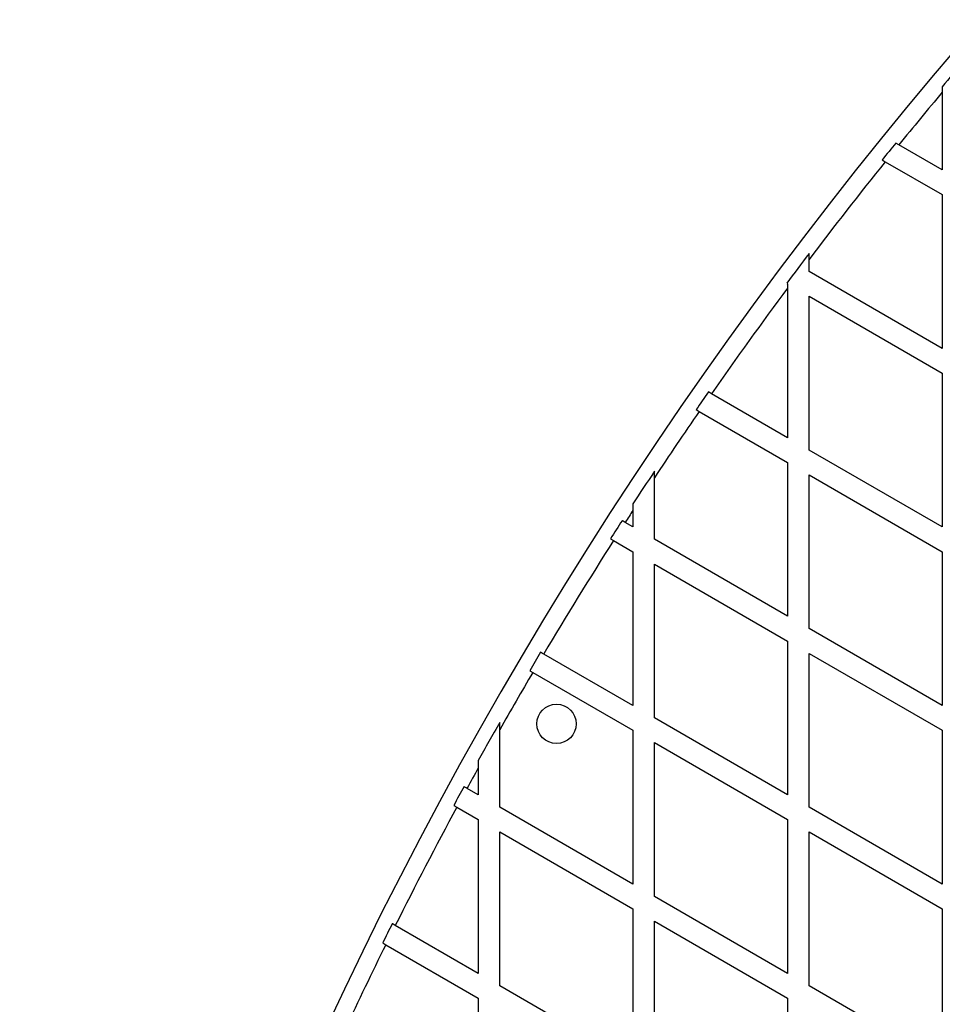
# Model space of a CAD drawing. Units: millimetres. Extents: x 0 to 11456, y 0 to 8617.
# Drawn here: x 6117 to 6375, y 2556 to 2832 of the extents above; entities that cross this region are included whole.
import ezdxf

# ---------------------------------------------------------------- set-up
doc = ezdxf.new("R2010")
doc.units = ezdxf.units.MM

msp = doc.modelspace()

# ---------------------------------------------------------------- linework, layer by layer
at = {"color": 7, "linetype": 'Continuous', "lineweight": 25, "ltscale": 50}
for p, q in [((6375.15, 2813.05), (6375.15, 2811.5)), ((6375.15, 2811.5), (6375.15, 2789.78)), ((6363.01, 2796.79), (6362.14, 2797.29)), ((6375.15, 2789.78), (6363.01, 2796.79)), ((6358.32, 2792.57), (6359.19, 2792.06)), ((6359.19, 2792.06), (6375.15, 2782.85)), ((6375.15, 2782.85), (6375.15, 2739.78)), ((6337.85, 2764.69), (6337.85, 2766.34)), ((6337.85, 2761.32), (6337.85, 2764.69)), ((6375.15, 2739.78), (6337.85, 2761.32)), ((6331.59, 2758), (6331.85, 2757.85)), ((6331.85, 2757.85), (6331.85, 2756.69)), ((6331.85, 2756.69), (6331.85, 2714.78)), ((6337.85, 2711.32), (6337.85, 2754.39)), ((6337.85, 2754.39), (6375.15, 2732.85)), ((6375.15, 2732.85), (6375.15, 2689.78)), ((6310.53, 2727.09), (6309.67, 2727.59)), ((6331.85, 2714.78), (6310.53, 2727.09)), ((6306.24, 2722.64), (6307.1, 2722.14)), ((6307.1, 2722.14), (6331.85, 2707.85)), ((6375.15, 2689.78), (6337.85, 2711.32)), ((6331.85, 2707.85), (6331.85, 2664.78)), ((6294.55, 2703.57), (6294.55, 2705.37)), ((6294.55, 2686.32), (6294.55, 2703.57)), ((6337.85, 2704.39), (6375.15, 2682.85)), ((6337.85, 2661.32), (6337.85, 2704.39)), ((6288.55, 2696.25), (6288.55, 2694.42)), ((6288.55, 2694.42), (6288.55, 2689.78)), ((6288.55, 2689.78), (6286.36, 2691.04)), ((6282.26, 2686.48), (6283.12, 2685.99)), ((6283.12, 2685.99), (6288.55, 2682.85)), ((6331.85, 2664.78), (6294.55, 2686.32)), ((6288.55, 2682.85), (6288.55, 2639.78)), ((6375.15, 2682.85), (6375.15, 2639.78)), ((6294.55, 2636.32), (6294.55, 2679.39)), ((6294.55, 2679.39), (6331.85, 2657.85)), ((6375.15, 2639.78), (6337.85, 2661.32)), ((6331.85, 2657.85), (6331.85, 2614.78)), ((6288.55, 2639.78), (6263.55, 2654.21)), ((6337.85, 2654.39), (6375.15, 2632.85)), ((6337.85, 2611.32), (6337.85, 2654.39)), ((6259.64, 2649.54), (6260.5, 2649.05)), ((6260.5, 2649.05), (6288.55, 2632.85)), ((6331.85, 2614.78), (6294.55, 2636.32)), ((6251.24, 2633.01), (6251.24, 2635.02)), ((6251.24, 2611.32), (6251.24, 2633.01)), ((6288.55, 2632.85), (6288.55, 2589.78)), ((6375.15, 2632.85), (6375.15, 2589.78)), ((6294.55, 2629.39), (6331.85, 2607.85)), ((6294.55, 2586.32), (6294.55, 2629.39)), ((6245.24, 2624.35), (6245.24, 2622.3)), ((6245.24, 2622.3), (6245.24, 2614.78)), ((6245.24, 2614.78), (6242.11, 2616.59)), ((6238.38, 2611.82), (6239.24, 2611.32)), ((6239.24, 2611.32), (6245.24, 2607.85)), ((6288.55, 2589.78), (6251.24, 2611.32)), ((6375.15, 2589.78), (6337.85, 2611.32)), ((6245.24, 2607.85), (6245.24, 2564.78)), ((6331.85, 2607.85), (6331.85, 2564.78)), ((6251.24, 2604.39), (6288.55, 2582.85)), ((6251.24, 2561.32), (6251.24, 2604.39)), ((6337.85, 2604.39), (6375.15, 2582.85)), ((6337.85, 2561.32), (6337.85, 2604.39)), ((6331.85, 2564.78), (6294.55, 2586.32)), ((6288.55, 2582.85), (6288.55, 2539.78)), ((6375.15, 2582.85), (6375.15, 2539.78)), ((6245.24, 2564.78), (6222.02, 2578.19)), ((6294.55, 2536.32), (6294.55, 2579.39)), ((6294.55, 2579.39), (6331.85, 2557.85)), ((6218.48, 2573.31), (6219.35, 2572.81)), ((6219.35, 2572.81), (6245.24, 2557.85)), ((6288.55, 2539.78), (6251.24, 2561.32)), ((6375.15, 2539.78), (6337.85, 2561.32)), ((6245.24, 2557.85), (6245.24, 2514.78)), ((6331.85, 2557.85), (6331.85, 2514.78))]:
    msp.add_line(p, q, dxfattribs=at)
at = {"color": 7, "linetype": 'Continuous', "lineweight": 25, "ltscale": 2500}
msp.add_circle((6267.15, 2634.64), 5.5, dxfattribs=at)
for radius, start, end in [(1200, 131.96346, 168.03654), (1195.99, 139.51509, 139.95984), (1195, 140.01664, 140.93107), (1195.99, 140.93868, 141.22963), (1195, 141.22227, 142.88686), (1195.99, 142.82391, 143.32315), (1195, 143.36629, 145.11524), (1195.99, 145.11932, 145.40774), (1195, 145.40391, 146.47874), (1195.99, 146.40685, 146.92996), (1195, 147.00329, 147.19617), (1195.99, 147.19851, 147.48626), (1195, 147.48416, 149.27341), (1195.99, 149.27401, 149.56147), (1195, 149.5611, 150.44892), (1195.99, 150.36495, 150.95154), (1195, 151.03755, 151.34969), (1195.99, 151.34856, 151.6361), (1195, 151.63746, 153.42774), (1195.99, 153.42488, 153.71288), (1195, 153.71598, 154.97885)]:
    msp.add_arc((7290.79, 2043.64), radius, start, end, dxfattribs=at)
at = {"color": 7, "linetype": 'Continuous', "lineweight": 25, "ltscale": 50}
for points, knots in [([(6286.36, 2691.04), (6286.16, 2691.16), (6285.87, 2691.33), (6285.59, 2691.49), (6285.5, 2691.54)], [0, 0, 0, 0, 0.684854, 1, 1, 1, 1]), ([(6263.55, 2654.21), (6263.36, 2654.33), (6263.07, 2654.49), (6262.78, 2654.66), (6262.69, 2654.71)], [0, 0, 0, 0, 0.683022, 1, 1, 1, 1]), ([(6242.11, 2616.59), (6241.91, 2616.71), (6241.62, 2616.87), (6241.34, 2617.04), (6241.25, 2617.09)], [0, 0, 0, 0, 0.683345, 1, 1, 1, 1]), ([(6222.02, 2578.19), (6221.82, 2578.3), (6221.53, 2578.47), (6221.25, 2578.64), (6221.16, 2578.69)], [0, 0, 0, 0, 0.685827, 1, 1, 1, 1])]:
    msp.add_open_spline(points, degree=3, knots=knots, dxfattribs=at)

doc.saveas('drawing.dxf')
